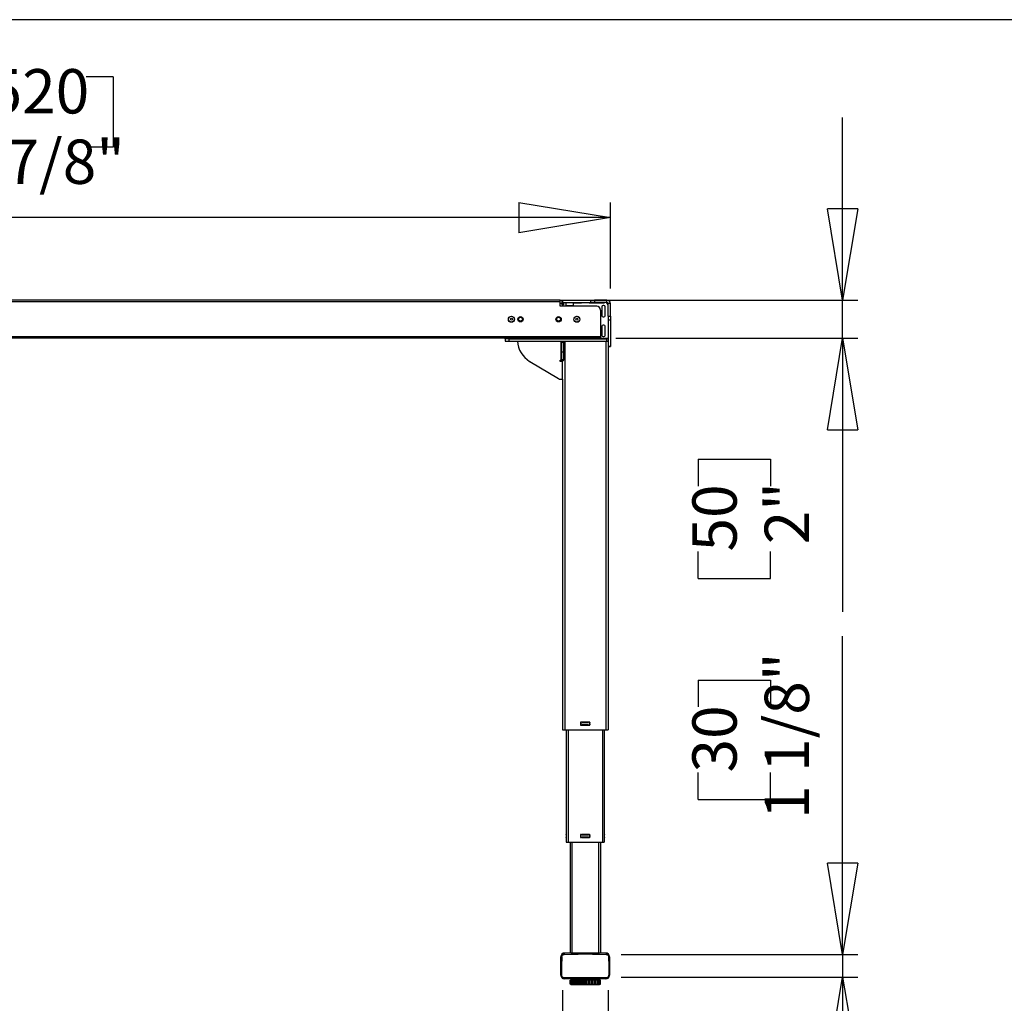
# Model space of a CAD drawing. Extents: x 4 to 230, y 2 to 161.
# Drawn here: x 55 to 106, y 111 to 161 of the extents above; entities that cross this region are included whole.
import ezdxf

# ---------------------------------------------------------------- set-up
doc = ezdxf.new("R2010")
doc.units = 0
doc.header["$MEASUREMENT"] = 0
doc.header["$PDSIZE"] = -1
doc.layers.get('0').update_dxf_attribs({"linetype": 'CONTINUOUS'})
doc.layers.get('DEFPOINTS').update_dxf_attribs({"linetype": 'CONTINUOUS'})
doc.styles.add('SLDTEXTSTYLE0', font='txt', dxfattribs={"width": 0.75})
doc.dimstyles.new('SLDDIMSTYLE0', dxfattribs={"dimtxt": 3.055556, "dimasz": 4.724409, "dimexe": 0.787402, "dimexo": 0.0625, "dimgap": 0.763889, "dimtad": 2, "dimzin": 12, "dimtxsty": 'STANDARD', "dimblk1": 'CLOSED', "dimblk2": 'CLOSED', "dimsah": 1, "dimcen": 0.09, "dimclrd": 7, "dimclre": 7, "dimclrt": 7, "dimazin": 3, "dimtfac": 1, "dimtdec": 4, "dimtofl": 0, "dimtmove": 0, "dimatfit": 3, "dimtolj": 1, "dimtzin": 12})
doc.dimstyles.new('SLDDIMSTYLE1', dxfattribs={"dimtxt": 3.055556, "dimasz": 4.724409, "dimexe": 0.787402, "dimexo": 0.0625, "dimgap": 0.763889, "dimtad": 2, "dimdec": 0, "dimzin": 12, "dimtxsty": 'STANDARD', "dimblk1": 'CLOSED', "dimblk2": 'CLOSED', "dimsah": 1, "dimcen": 0.09, "dimclrd": 7, "dimclre": 7, "dimclrt": 7, "dimazin": 3, "dimtfac": 1, "dimtofl": 0, "dimtmove": 0, "dimatfit": 3, "dimtolj": 1, "dimtzin": 12})

# ---------------------------------------------------------------- blocks, each defined once
blk = doc.blocks.new('_CLOSED')
at = {"color": 0, "linetype": 'BYBLOCK'}
for p, q in [((-1, 0.166667), (0, 0)), ((-1, 0.166667), (-1, -0.166667)), ((0, 0), (-1, -0.166667)), ((0, 0), (-1, 0))]:
    blk.add_line(p, q, dxfattribs=at)
blk = doc.blocks.new('*D')
at = {"color": 7}
for p, q in [((50.104, 158.47), (50.104, 154.829)), ((50.104, 158.47), (51.499, 158.47)), ((59.668, 158.47), (58.274, 158.47)), ((59.668, 158.47), (59.668, 154.829)), ((130.297, 158.624), (130.297, 154.984)), ((130.297, 158.624), (131.692, 158.624)), ((138.167, 158.624), (136.773, 158.624)), ((138.167, 158.624), (138.167, 154.984)), ((97.391, 146.919), (97.391, 156.368)), ((167.397, 146.919), (167.397, 156.368)), ((50.104, 154.829), (51.499, 154.829)), ((59.668, 154.829), (58.274, 154.829)), ((130.297, 154.984), (131.692, 154.984)), ((138.167, 154.984), (136.773, 154.984)), ((25.539, 147.529), (25.539, 151.976)), ((85.381, 147.529), (85.381, 151.976)), ((122.982, 147.706), (122.982, 152.13)), ((145.423, 147.706), (145.423, 152.13)), ((122.982, 151.343), (113.533, 151.343)), ((145.423, 151.343), (122.982, 151.343)), ((145.423, 151.343), (154.872, 151.343)), ((85.381, 151.188), (25.539, 151.188)), ((83.57, 146.919), (98.179, 146.919)), ((97.391, 144.95), (97.391, 146.919)), ((146.21, 146.919), (168.185, 146.919)), ((167.397, 146.919), (167.397, 144.517)), ((122.982, 145.308), (122.982, 104.838)), ((85.657, 144.95), (98.179, 144.95)), ((97.391, 144.95), (97.391, 130.817)), ((134.081, 144.517), (168.185, 144.517)), ((167.397, 144.517), (167.397, 127.836)), ((143.204, 139.265), (143.204, 135.624)), ((143.204, 139.265), (144.599, 139.265)), ((149.381, 139.265), (147.986, 139.265)), ((149.381, 139.265), (149.381, 135.624)), ((89.918, 138.709), (93.655, 138.709)), ((89.918, 138.709), (89.918, 137.314)), ((93.655, 138.709), (93.655, 137.314)), ((37.023, 137.86), (37.023, 134.219)), ((37.023, 137.86), (38.418, 137.86)), ((43.2, 137.86), (41.805, 137.86)), ((43.2, 137.86), (43.2, 134.219)), ((159.924, 136.278), (163.661, 136.278)), ((159.924, 136.278), (159.924, 134.883)), ((163.661, 136.278), (163.661, 134.883)), ((143.204, 135.624), (144.599, 135.624)), ((149.381, 135.624), (147.986, 135.624)), ((37.023, 134.219), (38.418, 134.219)), ((43.2, 134.219), (41.805, 134.219)), ((89.918, 132.532), (89.918, 133.927)), ((93.655, 132.532), (93.655, 133.927)), ((89.918, 132.532), (93.655, 132.532)), ((130.068, 131.984), (120.62, 131.984)), ((133.218, 131.984), (130.068, 131.984)), ((133.218, 131.984), (151.645, 131.984)), ((159.924, 130.101), (159.924, 131.496)), ((163.661, 130.101), (163.661, 131.496)), ((143.204, 131.004), (143.204, 127.363)), ((143.204, 131.004), (144.599, 131.004)), ((149.381, 131.004), (147.986, 131.004)), ((149.381, 131.004), (149.381, 127.363)), ((25.657, 130.579), (16.208, 130.579)), ((28.019, 130.579), (25.657, 130.579)), ((28.019, 130.579), (45.464, 130.579)), ((159.924, 130.101), (163.661, 130.101)), ((36.711, 129.715), (36.711, 126.075)), ((36.711, 129.715), (38.106, 129.715)), ((42.888, 129.715), (41.493, 129.715)), ((42.888, 129.715), (42.888, 126.075)), ((97.391, 113.1), (97.391, 129.552)), ((89.918, 127.287), (93.655, 127.287)), ((89.918, 127.287), (89.918, 125.893)), ((93.655, 127.287), (93.655, 125.893)), ((143.204, 127.363), (144.599, 127.363)), ((149.381, 127.363), (147.986, 127.363)), ((36.711, 126.075), (38.106, 126.075)), ((42.888, 126.075), (41.493, 126.075)), ((130.265, 123.722), (120.816, 123.722)), ((133.021, 123.722), (130.265, 123.722)), ((133.021, 123.722), (151.645, 123.722)), ((133.218, 123.927), (133.218, 101.168)), ((25.854, 122.434), (16.405, 122.434)), ((27.822, 122.434), (25.854, 122.434)), ((27.822, 122.434), (44.603, 122.434)), ((89.918, 121.111), (89.918, 122.505)), ((93.655, 121.111), (93.655, 122.505)), ((143.204, 121.815), (143.204, 118.174)), ((143.204, 121.815), (144.599, 121.815)), ((149.381, 121.815), (147.986, 121.815)), ((149.381, 121.815), (149.381, 118.174)), ((36.711, 121.51), (36.711, 117.869)), ((36.711, 121.51), (38.106, 121.51)), ((42.888, 121.51), (41.493, 121.51)), ((42.888, 121.51), (42.888, 117.869)), ((89.918, 121.111), (93.655, 121.111)), ((143.204, 118.174), (144.599, 118.174)), ((149.381, 118.174), (147.986, 118.174)), ((36.711, 117.869), (38.106, 117.869)), ((42.888, 117.869), (41.493, 117.869)), ((26.051, 114.229), (16.602, 114.229)), ((27.625, 114.229), (26.051, 114.229)), ((27.625, 114.229), (45.152, 114.229)), ((130.462, 114.534), (121.013, 114.534)), ((132.824, 114.534), (130.462, 114.534)), ((132.824, 114.534), (151.645, 114.534)), ((85.932, 113.1), (98.179, 113.1)), ((97.391, 113.1), (97.391, 111.919)), ((108.115, 112.907), (108.115, 109.266)), ((108.115, 112.907), (109.509, 112.907)), ((114.291, 112.907), (112.897, 112.907)), ((114.291, 112.907), (114.291, 109.266)), ((85.932, 111.919), (98.179, 111.919)), ((97.391, 111.919), (97.391, 102.47)), ((82.901, 111.25), (82.901, 100.746)), ((85.263, 111.25), (85.263, 100.746)), ((121.998, 111.129), (121.998, 104.838)), ((121.998, 111.129), (121.998, 89.244)), ((149.556, 111.129), (149.556, 89.244)), ((149.556, 111.129), (149.556, 101.168)), ((108.115, 109.266), (109.509, 109.266)), ((114.291, 109.266), (112.897, 109.266)), ((156.215, 109.237), (156.215, 105.596)), ((156.215, 109.237), (157.609, 109.237)), ((164.085, 109.237), (162.69, 109.237)), ((164.085, 109.237), (164.085, 105.596)), ((69.709, 108.815), (69.709, 105.174)), ((69.709, 108.815), (71.103, 108.815)), ((75.885, 108.815), (74.49, 108.815)), ((75.885, 108.815), (75.885, 105.174)), ((121.998, 105.626), (106.4, 105.626)), ((122.982, 105.626), (121.998, 105.626)), ((122.982, 105.626), (132.431, 105.626)), ((156.215, 105.596), (157.609, 105.596)), ((164.085, 105.596), (162.69, 105.596)), ((69.709, 105.174), (71.103, 105.174)), ((75.885, 105.174), (74.49, 105.174)), ((133.218, 101.955), (149.556, 101.955)), ((149.556, 101.955), (166.349, 101.955)), ((82.901, 101.533), (67.444, 101.533)), ((85.263, 101.533), (82.901, 101.533)), ((85.263, 101.533), (94.712, 101.533)), ((131.698, 97.313), (131.698, 93.672)), ((131.698, 97.313), (133.093, 97.313)), ((139.569, 97.313), (138.174, 97.313)), ((139.569, 97.313), (139.569, 93.672)), ((100.707, 84.285), (100.707, 93.734)), ((131.698, 93.672), (133.093, 93.672)), ((139.569, 93.672), (138.174, 93.672)), ((121.998, 90.031), (112.55, 90.031)), ((149.556, 90.031), (121.998, 90.031)), ((149.556, 90.031), (159.004, 90.031)), ((83.57, 84.285), (101.495, 84.285)), ((100.707, 83.301), (100.707, 84.285)), ((83.57, 83.301), (101.495, 83.301)), ((100.707, 83.301), (100.707, 67.947)), ((93.234, 75.838), (96.971, 75.838)), ((93.234, 75.838), (93.234, 74.444)), ((96.971, 75.838), (96.971, 74.444)), ((93.234, 69.662), (93.234, 71.056)), ((96.971, 69.662), (96.971, 71.056)), ((93.234, 69.662), (96.971, 69.662)), ((21.973, 59.929), (17.589, 59.929)), ((18.376, 11.346), (18.376, 59.929)), ((61.384, 35.721), (61.384, 45.17)), ((10.903, 41.159), (14.64, 41.159)), ((10.903, 41.159), (10.903, 39.765)), ((14.64, 41.159), (14.64, 39.765)), ((64.734, 35.721), (60.596, 35.721)), ((61.384, 11.548), (61.384, 35.721)), ((10.903, 31.595), (10.903, 32.99)), ((14.64, 31.595), (14.64, 32.99)), ((10.903, 31.595), (14.64, 31.595)), ((53.91, 28.494), (57.647, 28.494)), ((53.91, 28.494), (53.91, 27.1)), ((57.647, 28.494), (57.647, 27.1)), ((53.91, 20.624), (53.91, 22.019)), ((57.647, 20.624), (57.647, 22.019)), ((53.91, 20.624), (57.647, 20.624)), ((21.39, 11.346), (17.589, 11.346)), ((64.151, 11.548), (60.596, 11.548)), ((61.384, 11.548), (61.384, 2.099))]:
    blk.add_line(p, q, dxfattribs=at)
at = {"layer": 'DEFPOINTS', "color": 7}
for p in [(25.539, 146.742), (82.783, 146.919), (85.381, 146.742), (122.982, 146.919), (145.423, 146.919), (145.423, 146.919), (122.982, 146.096), (84.869, 144.95), (133.294, 144.517), (25.657, 124.714), (28.019, 124.714), (130.068, 124.714), (133.218, 124.714), (133.218, 124.714), (25.854, 118.907), (27.822, 118.907), (130.265, 118.907), (133.021, 118.907), (85.145, 113.1), (82.901, 112.037), (85.263, 112.037), (26.051, 111.939), (27.625, 111.939), (85.145, 111.919), (121.998, 111.917), (121.998, 111.917), (130.462, 111.939), (132.824, 111.939), (149.556, 111.917), (149.556, 111.917), (82.783, 84.285), (82.783, 83.301), (22.76, 59.929), (65.521, 35.721), (22.177, 11.346), (64.939, 11.548)]:
    blk.add_point(p, dxfattribs=at)
at = {"xscale": 4.724409448818898, "yscale": 4.724409448818898}
for p, rotation in [((25.539, 151.188), 180.0000000000004), ((85.381, 151.188), 360.0000000000004), ((122.982, 151.343), 360.0000000000004), ((145.423, 151.343), 180.0000000000004), ((97.391, 146.919), 270.0000000000004), ((167.397, 146.919), 270.0000000000004), ((97.391, 144.95), 90.00000000000041), ((167.397, 144.517), 90.00000000000038), ((130.068, 131.984), 360.0000000000004), ((133.218, 131.984), 180.0000000000004), ((25.657, 130.579), 360.0000000000004), ((28.019, 130.579), 180.0000000000004), ((130.265, 123.722), 360.0000000000004), ((133.021, 123.722), 180.0000000000004), ((27.822, 122.434), 180.0000000000004), ((97.391, 113.1), 270.0000000000004), ((130.462, 114.534), 360.0000000000004), ((132.824, 114.534), 180.0000000000004), ((27.625, 114.229), 180.0000000000004), ((97.391, 111.919), 90.0000000000004), ((121.998, 105.626), 360.0000000000004), ((122.982, 105.626), 180.0000000000004), ((82.901, 101.533), 360.0000000000004), ((85.263, 101.533), 180.0000000000004), ((133.218, 101.955), 180.0000000000004), ((149.556, 101.955), 360.0000000000004), ((121.998, 90.031), 1.35517147542365e-08), ((149.556, 90.031), 180.0000000135517), ((100.707, 84.285), 270.0000000000006), ((100.707, 83.301), 90.0000000000006), ((18.376, 59.929), 90.0000000000004), ((61.384, 35.721), 270.0000000000004), ((18.376, 11.346), 270.0000000000004), ((61.384, 11.548), 90.0000000000004)]:
    blk.add_blockref('_CLOSED', p, dxfattribs=dict(at, rotation=rotation))
for p in [(25.854, 122.434), (26.051, 114.229)]:
    blk.add_blockref('_CLOSED', p, dxfattribs=at)
at = {"color": 7, "char_height": 2.2917, "attachment_point": 7, "style": 'SLDTEXTSTYLE0'}
for s, insert in [('1520', (51.499, 155.855)), ('570', (131.692, 156.01)), ('59 7/8"', (49.937, 152.215)), ('22 1/2"', (129.283, 152.369)), ('80', (144.599, 136.651)), ('60', (38.418, 135.246)), ('3 1/8"', (142.19, 133.01)), ('2 3/8"', (36.008, 131.605)), ('70', (144.599, 128.389)), ('50', (38.106, 127.101)), ('2 3/4"', (142.19, 124.749)), ('2"', (38.481, 123.46)), ('60', (144.599, 119.201)), ('40', (38.106, 118.896)), ('2 3/8"', (142.19, 115.56)), ('1 5/8"', (35.696, 115.255)), ('25', (109.509, 110.293)), ('1"', (109.884, 106.652)), ('415', (157.609, 106.622)), ('60', (71.103, 106.2)), ('16 3/8"', (155.2, 102.982)), ('2 3/8"', (68.694, 102.56))]:
    blk.add_mtext(s, dxfattribs=dict(at, insert=insert))
for s, insert, rotation in [('50', (92.628, 133.927), 90), ('2"', (96.365, 134.302), 90), ('2 3/8"', (166.371, 129.086), 90), ('61', (162.634, 131.496), 90), ('1 1/8"', (96.365, 120.096), 90), ('30', (92.628, 122.505), 90), ('700', (133.093, 94.698), 0), ('27 1/2"', (130.684, 91.058), 0), ('25', (95.944, 71.056), 90), ('1"', (99.681, 71.431), 90), ('48 5/8"', (17.35, 31.428), 90), ('1234', (13.613, 32.99), 90), ('24 1/8"', (60.358, 19.61), 90), ('614', (56.621, 22.019), 90)]:
    blk.add_mtext(s, dxfattribs=dict(at, insert=insert, rotation=rotation))

msp = doc.modelspace()

# ---------------------------------------------------------------- linework, layer by layer
at = {"color": 7, "linetype": 'CONTINUOUS'}
for p, q in [((229.921, 161.417), (3.937, 161.417)), ((82.783, 146.919), (28.137, 146.919)), ((82.783, 146.84), (28.137, 146.84)), ((82.783, 146.919), (82.881, 146.919)), ((82.783, 146.84), (82.783, 146.919)), ((82.783, 146.604), (82.783, 146.84)), ((82.783, 146.761), (82.881, 146.761)), ((82.881, 146.761), (82.881, 146.919)), ((82.881, 146.683), (82.881, 146.761)), ((82.96, 146.683), (82.881, 146.683)), ((82.901, 146.801), (82.901, 146.919)), ((82.901, 146.919), (82.904, 146.919)), ((82.901, 146.801), (82.901, 146.683)), ((82.904, 146.801), (82.901, 146.801)), ((82.904, 146.919), (82.904, 146.801)), ((82.904, 146.919), (84.374, 146.919)), ((82.904, 146.801), (84.374, 146.801)), ((82.96, 146.801), (82.96, 146.683)), ((83.078, 146.801), (83.078, 146.761)), ((83.078, 146.761), (83.078, 146.643)), ((83.078, 146.643), (83.472, 146.643)), ((83.472, 146.643), (83.472, 146.761)), ((83.885, 146.761), (83.472, 146.761)), ((83.885, 146.801), (83.885, 146.761)), ((84.279, 146.801), (84.279, 146.761)), ((85.066, 146.761), (84.279, 146.761)), ((84.374, 146.801), (84.374, 146.919)), ((84.374, 146.919), (84.569, 146.919)), ((84.569, 146.801), (84.374, 146.801)), ((84.569, 146.919), (84.569, 146.801)), ((85.204, 146.919), (84.569, 146.919)), ((85.204, 146.801), (84.569, 146.801)), ((85.047, 146.643), (85.007, 146.643)), ((85.066, 146.801), (85.066, 146.761)), ((85.184, 146.801), (85.184, 146.761)), ((85.204, 146.801), (85.204, 146.919)), ((85.381, 146.742), (85.263, 146.742)), ((85.263, 146.096), (85.263, 146.742)), ((85.381, 146.096), (85.381, 146.742)), ((84.673, 146.604), (82.783, 146.604)), ((84.869, 146.407), (84.869, 145.029)), ((84.948, 146.584), (84.948, 146.112)), ((85.106, 146.112), (85.106, 146.584)), ((85.007, 146.053), (85.047, 146.053)), ((85.047, 145.631), (85.007, 145.631)), ((85.263, 146.096), (85.381, 146.096)), ((85.263, 146.096), (85.263, 145.9)), ((85.263, 145.9), (85.381, 145.9)), ((85.263, 145.9), (85.263, 144.52)), ((85.381, 146.096), (85.381, 145.9)), ((85.381, 145.9), (85.381, 144.52)), ((84.948, 145.572), (84.948, 145.1)), ((85.106, 145.1), (85.106, 145.572)), ((84.869, 145.029), (26.051, 145.029)), ((84.869, 144.95), (26.051, 144.95)), ((79.948, 144.923), (79.948, 144.95)), ((79.948, 144.923), (79.948, 144.805)), ((80.145, 144.923), (79.948, 144.923)), ((79.948, 144.805), (80.145, 144.805)), ((80.145, 144.805), (80.145, 144.923)), ((80.145, 144.923), (85.184, 144.923)), ((80.145, 144.805), (85.184, 144.805)), ((82.822, 144.805), (82.822, 143.82)), ((82.862, 144.805), (82.862, 144.734)), ((82.98, 144.734), (82.862, 144.734)), ((82.862, 144.734), (82.862, 144.251)), ((82.98, 144.805), (82.98, 144.734)), ((82.98, 144.251), (82.98, 144.734)), ((83.019, 144.805), (83.019, 124.714)), ((84.869, 145.029), (84.869, 144.95)), ((84.869, 144.962), (85.263, 144.962)), ((85.007, 145.041), (85.047, 145.041)), ((85.145, 144.805), (85.145, 124.714)), ((85.184, 144.923), (85.184, 144.805)), ((85.263, 144.923), (85.184, 144.923)), ((85.184, 144.805), (85.263, 144.805)), ((82.862, 144.251), (82.98, 144.251)), ((82.862, 144.251), (82.862, 143.835)), ((82.98, 143.835), (82.98, 144.251)), ((85.263, 144.52), (85.381, 144.52)), ((85.263, 144.517), (85.263, 144.52)), ((85.263, 144.517), (85.263, 124.714)), ((85.381, 144.517), (85.263, 144.517)), ((85.381, 144.52), (85.381, 144.517)), ((81.209, 143.757), (82.697, 142.864)), ((82.783, 143.82), (82.822, 143.82)), ((82.783, 143.742), (82.783, 143.82)), ((82.901, 143.742), (82.783, 143.742)), ((82.822, 143.82), (82.862, 143.82)), ((82.98, 143.835), (82.862, 143.835)), ((82.862, 143.835), (82.862, 143.82)), ((82.862, 143.82), (82.98, 143.82)), ((82.901, 143.82), (82.901, 143.742)), ((82.901, 142.836), (82.901, 143.742)), ((82.98, 143.82), (82.98, 143.835)), ((82.798, 142.836), (82.901, 142.836)), ((82.901, 142.836), (82.901, 124.714)), ((84.324, 125.108), (83.84, 125.108)), ((83.84, 125.108), (83.84, 124.95)), ((83.84, 124.95), (84.324, 124.95)), ((83.846, 125.108), (83.846, 125.096)), ((83.846, 125.061), (83.846, 125.096)), ((83.846, 125.061), (83.846, 124.998)), ((83.846, 124.962), (83.846, 124.998)), ((83.846, 124.962), (83.846, 124.95)), ((83.858, 125.009), (83.858, 125.049)), ((83.905, 125.096), (84.259, 125.096)), ((84.259, 124.962), (83.905, 124.962)), ((83.964, 125.108), (83.964, 125.096)), ((83.964, 124.95), (83.964, 124.962)), ((84.2, 125.096), (84.2, 125.108)), ((84.2, 124.962), (84.2, 124.95)), ((84.306, 125.049), (84.306, 125.009)), ((84.318, 125.096), (84.318, 125.061)), ((84.318, 124.998), (84.318, 124.962)), ((84.324, 124.95), (84.324, 125.108)), ((82.901, 124.714), (83.019, 124.714)), ((83.019, 124.714), (85.145, 124.714)), ((83.098, 124.714), (83.098, 118.907)), ((83.196, 124.714), (83.196, 118.907)), ((84.968, 124.714), (84.968, 118.907)), ((85.066, 124.714), (85.066, 118.907)), ((85.145, 124.714), (85.263, 124.714)), ((83.094, 119.301), (83.098, 119.301)), ((83.094, 119.289), (83.094, 119.301)), ((83.094, 119.289), (83.094, 119.254)), ((83.098, 119.289), (83.094, 119.289)), ((83.094, 119.242), (83.094, 119.254)), ((83.094, 119.254), (83.098, 119.254)), ((83.098, 119.242), (83.094, 119.242)), ((83.094, 119.242), (83.094, 119.202)), ((83.094, 119.191), (83.094, 119.202)), ((83.098, 119.202), (83.094, 119.202)), ((83.094, 119.191), (83.094, 119.155)), ((83.098, 119.191), (83.094, 119.191)), ((83.094, 119.143), (83.094, 119.155)), ((83.094, 119.155), (83.098, 119.155)), ((83.098, 119.143), (83.094, 119.143)), ((83.84, 119.301), (83.84, 119.143)), ((83.858, 119.301), (83.84, 119.301)), ((83.84, 119.143), (83.858, 119.143)), ((83.846, 119.254), (83.846, 119.289)), ((83.846, 119.155), (83.846, 119.191)), ((83.858, 119.301), (83.893, 119.301)), ((83.858, 119.202), (83.858, 119.242)), ((83.893, 119.143), (83.858, 119.143)), ((84.271, 119.301), (83.893, 119.301)), ((83.893, 119.143), (84.271, 119.143)), ((83.905, 119.289), (84.259, 119.289)), ((84.259, 119.155), (83.905, 119.155)), ((83.964, 119.289), (83.964, 119.301)), ((83.964, 119.155), (83.964, 119.143)), ((84.2, 119.301), (84.2, 119.289)), ((84.2, 119.143), (84.2, 119.155)), ((84.271, 119.301), (84.306, 119.301)), ((84.306, 119.143), (84.271, 119.143)), ((84.324, 119.301), (84.306, 119.301)), ((84.306, 119.242), (84.306, 119.202)), ((84.306, 119.143), (84.324, 119.143)), ((84.318, 119.289), (84.318, 119.301)), ((84.318, 119.289), (84.318, 119.254)), ((84.318, 119.191), (84.318, 119.254)), ((84.318, 119.191), (84.318, 119.155)), ((84.318, 119.143), (84.318, 119.155)), ((84.324, 119.143), (84.324, 119.301)), ((85.066, 119.301), (85.07, 119.301)), ((85.07, 119.289), (85.066, 119.289)), ((85.066, 119.254), (85.07, 119.254)), ((85.066, 119.242), (85.07, 119.242)), ((85.066, 119.202), (85.07, 119.202)), ((85.07, 119.191), (85.066, 119.191)), ((85.066, 119.155), (85.07, 119.155)), ((85.07, 119.143), (85.066, 119.143)), ((85.07, 119.301), (85.07, 119.289)), ((85.07, 119.254), (85.07, 119.289)), ((85.07, 119.254), (85.07, 119.242)), ((85.07, 119.202), (85.07, 119.242)), ((85.07, 119.202), (85.07, 119.191)), ((85.07, 119.155), (85.07, 119.191)), ((85.07, 119.155), (85.07, 119.143)), ((83.098, 118.907), (83.196, 118.907)), ((83.196, 118.907), (84.968, 118.907)), ((83.295, 118.907), (83.295, 113.175)), ((83.393, 118.907), (83.393, 113.175)), ((84.771, 118.907), (84.771, 113.175)), ((84.869, 118.907), (84.869, 113.175)), ((84.968, 118.907), (85.066, 118.907)), ((82.841, 113.041), (82.833, 113.044)), ((85.145, 113.175), (83.019, 113.175)), ((85.235, 113.153), (85.234, 113.153)), ((85.268, 113.127), (85.268, 113.128)), ((85.331, 113.044), (85.323, 113.041)), ((82.822, 112.033), (82.822, 112.978)), ((85.342, 112.978), (85.342, 112.033)), ((82.83, 112.326), (82.822, 112.326)), ((85.342, 112.326), (85.334, 112.326)), ((82.917, 111.865), (82.919, 111.867)), ((85.145, 111.836), (83.019, 111.836)), ((83.296, 111.769), (83.296, 111.557)), ((83.296, 111.769), (83.302, 111.769)), ((83.302, 111.557), (83.296, 111.557)), ((83.302, 111.769), (83.302, 111.557)), ((83.304, 111.769), (83.302, 111.769)), ((83.302, 111.557), (83.304, 111.557)), ((83.304, 111.557), (83.304, 111.769)), ((83.304, 111.769), (83.307, 111.769)), ((83.307, 111.557), (83.304, 111.557)), ((83.307, 111.557), (83.307, 111.769)), ((83.307, 111.769), (83.318, 111.769)), ((83.318, 111.557), (83.307, 111.557)), ((83.318, 111.769), (83.318, 111.557)), ((83.352, 111.769), (83.318, 111.769)), ((83.318, 111.557), (83.352, 111.557)), ((83.342, 111.801), (83.342, 111.769)), ((83.342, 111.801), (84.822, 111.801)), ((83.342, 111.557), (83.342, 111.525)), ((84.555, 111.525), (83.342, 111.525)), ((83.352, 111.557), (83.352, 111.769)), ((83.352, 111.769), (83.359, 111.769)), ((83.359, 111.557), (83.352, 111.557)), ((83.359, 111.557), (83.359, 111.769)), ((83.359, 111.769), (83.375, 111.769)), ((83.375, 111.557), (83.359, 111.557)), ((83.375, 111.769), (83.375, 111.557)), ((83.439, 111.769), (83.375, 111.769)), ((83.375, 111.557), (83.439, 111.557)), ((83.439, 111.557), (83.439, 111.769)), ((83.439, 111.769), (83.45, 111.769)), ((83.45, 111.557), (83.439, 111.557)), ((83.45, 111.557), (83.45, 111.769)), ((83.45, 111.769), (83.47, 111.769)), ((83.47, 111.557), (83.45, 111.557)), ((83.47, 111.769), (83.47, 111.557)), ((83.542, 111.769), (83.47, 111.769)), ((83.47, 111.557), (83.542, 111.557)), ((83.542, 111.557), (83.542, 111.769)), ((83.561, 111.769), (83.542, 111.769)), ((83.542, 111.557), (83.561, 111.557)), ((83.561, 111.557), (83.561, 111.769)), ((83.561, 111.769), (83.576, 111.769)), ((83.576, 111.557), (83.561, 111.557)), ((83.576, 111.557), (83.576, 111.769)), ((83.576, 111.769), (83.598, 111.769)), ((83.598, 111.557), (83.576, 111.557)), ((83.598, 111.769), (83.598, 111.557)), ((83.673, 111.769), (83.598, 111.769)), ((83.598, 111.557), (83.673, 111.557)), ((83.673, 111.557), (83.673, 111.769)), ((83.712, 111.769), (83.673, 111.769)), ((83.673, 111.557), (83.712, 111.557)), ((83.712, 111.844), (83.712, 111.836)), ((83.712, 111.557), (83.712, 111.769)), ((83.712, 111.769), (83.728, 111.769)), ((83.728, 111.557), (83.712, 111.557)), ((83.728, 111.557), (83.728, 111.769)), ((83.728, 111.769), (83.753, 111.769)), ((83.753, 111.557), (83.728, 111.557)), ((83.753, 111.769), (83.753, 111.557)), ((83.826, 111.769), (83.753, 111.769)), ((83.753, 111.557), (83.826, 111.557)), ((83.826, 111.557), (83.826, 111.769)), ((83.882, 111.769), (83.826, 111.769)), ((83.826, 111.557), (83.882, 111.557)), ((83.882, 111.557), (83.882, 111.769)), ((83.882, 111.769), (83.9, 111.769)), ((83.9, 111.557), (83.882, 111.557)), ((83.9, 111.557), (83.9, 111.769)), ((83.9, 111.769), (83.925, 111.769)), ((83.925, 111.557), (83.9, 111.557)), ((83.925, 111.769), (83.925, 111.557)), ((83.993, 111.769), (83.925, 111.769)), ((83.925, 111.557), (83.993, 111.557)), ((83.964, 111.836), (83.964, 111.801)), ((83.993, 111.557), (83.993, 111.769)), ((84.063, 111.769), (83.993, 111.769)), ((83.993, 111.557), (84.063, 111.557)), ((84.063, 111.557), (84.063, 111.769)), ((84.063, 111.769), (84.082, 111.769)), ((84.082, 111.557), (84.063, 111.557)), ((84.082, 111.557), (84.082, 111.769)), ((84.082, 111.769), (84.105, 111.769)), ((84.105, 111.557), (84.082, 111.557)), ((84.105, 111.769), (84.105, 111.557)), ((84.165, 111.769), (84.105, 111.769)), ((84.105, 111.557), (84.165, 111.557)), ((84.165, 111.557), (84.165, 111.769)), ((84.245, 111.769), (84.165, 111.769)), ((84.165, 111.557), (84.245, 111.557)), ((84.2, 111.801), (84.2, 111.836)), ((84.245, 111.557), (84.245, 111.769)), ((84.245, 111.769), (84.263, 111.769)), ((84.263, 111.557), (84.245, 111.557)), ((84.263, 111.557), (84.263, 111.769)), ((84.263, 111.769), (84.284, 111.769)), ((84.284, 111.557), (84.263, 111.557)), ((84.284, 111.769), (84.284, 111.557)), ((84.332, 111.769), (84.284, 111.769)), ((84.284, 111.557), (84.332, 111.557)), ((84.332, 111.557), (84.332, 111.769)), ((84.418, 111.769), (84.332, 111.769)), ((84.332, 111.557), (84.418, 111.557)), ((84.418, 111.557), (84.418, 111.769)), ((84.418, 111.769), (84.435, 111.769)), ((84.435, 111.557), (84.418, 111.557)), ((84.435, 111.557), (84.435, 111.769)), ((84.435, 111.769), (84.452, 111.769)), ((84.452, 111.557), (84.435, 111.557)), ((84.452, 111.836), (84.452, 111.844)), ((84.452, 111.769), (84.452, 111.557)), ((84.486, 111.769), (84.452, 111.769)), ((84.452, 111.557), (84.486, 111.557)), ((84.486, 111.557), (84.486, 111.769)), ((84.573, 111.769), (84.486, 111.769)), ((84.486, 111.557), (84.573, 111.557)), ((84.822, 111.525), (84.555, 111.525)), ((84.573, 111.557), (84.573, 111.769)), ((84.573, 111.769), (84.588, 111.769)), ((84.588, 111.557), (84.573, 111.557)), ((84.588, 111.557), (84.588, 111.769)), ((84.588, 111.769), (84.601, 111.769)), ((84.601, 111.557), (84.588, 111.557)), ((84.601, 111.769), (84.601, 111.557)), ((84.618, 111.769), (84.601, 111.769)), ((84.601, 111.557), (84.618, 111.557)), ((84.618, 111.557), (84.618, 111.769)), ((84.702, 111.769), (84.618, 111.769)), ((84.618, 111.557), (84.702, 111.557)), ((84.702, 111.557), (84.702, 111.769)), ((84.702, 111.769), (84.713, 111.769)), ((84.713, 111.557), (84.702, 111.557)), ((84.713, 111.557), (84.713, 111.769)), ((84.713, 111.769), (84.721, 111.769)), ((84.721, 111.557), (84.713, 111.557)), ((84.721, 111.769), (84.721, 111.557)), ((84.721, 111.557), (84.721, 111.769)), ((84.721, 111.769), (84.721, 111.769)), ((84.797, 111.769), (84.721, 111.769)), ((84.721, 111.557), (84.721, 111.557)), ((84.721, 111.557), (84.797, 111.557)), ((84.797, 111.557), (84.797, 111.769)), ((84.797, 111.769), (84.805, 111.769)), ((84.805, 111.557), (84.797, 111.557)), ((84.805, 111.557), (84.805, 111.769)), ((84.805, 111.769), (84.808, 111.769)), ((84.808, 111.557), (84.805, 111.557)), ((84.808, 111.557), (84.808, 111.769)), ((84.854, 111.769), (84.808, 111.769)), ((84.808, 111.557), (84.854, 111.557)), ((84.822, 111.769), (84.822, 111.801)), ((84.822, 111.525), (84.822, 111.557)), ((84.854, 111.557), (84.854, 111.769)), ((84.854, 111.769), (84.857, 111.769)), ((84.857, 111.557), (84.854, 111.557)), ((84.857, 111.557), (84.857, 111.769)), ((84.857, 111.769), (84.858, 111.769)), ((84.858, 111.557), (84.857, 111.557)), ((84.858, 111.557), (84.858, 111.769)), ((84.869, 111.769), (84.858, 111.769)), ((84.858, 111.557), (84.869, 111.557)), ((84.869, 111.557), (84.869, 111.769)), ((84.869, 111.769), (84.869, 111.769)), ((84.869, 111.557), (84.869, 111.769)), ((84.869, 111.557), (84.869, 111.557)), ((85.245, 111.867), (85.247, 111.865))]:
    msp.add_line(p, q, dxfattribs=at)
at = {"color": 7, "linetype": 'CONTINUOUS', "flags": 128}
for points in [[(83.019, 113.175), (82.944, 113.16), (82.88, 113.118), (82.837, 113.054), (82.826, 113.016), (82.822, 112.978)], [(82.872, 112.983), (82.875, 113.007), (82.883, 113.03), (82.911, 113.07), (82.951, 113.096), (82.997, 113.107)], [(82.896, 113.127), (82.912, 113.137), (82.922, 113.142), (82.932, 113.147)], [(82.904, 113.12), (82.9, 113.121), (82.898, 113.123), (82.896, 113.124), (82.896, 113.124)], [(82.932, 113.154), (82.914, 113.144), (82.899, 113.134)], [(82.932, 113.147), (82.932, 113.149), (82.932, 113.15), (82.931, 113.151), (82.931, 113.152), (82.931, 113.153), (82.931, 113.154), (82.932, 113.154), (82.932, 113.154)], [(82.997, 113.107), (82.997, 113.12), (82.999, 113.133), (83.001, 113.145), (83.004, 113.155), (83.007, 113.164), (83.011, 113.17), (83.015, 113.174), (83.019, 113.175)], [(82.997, 113.107), (83.354, 113.117), (83.717, 113.124), (84.085, 113.126), (84.45, 113.124), (84.811, 113.117), (85.168, 113.107)], [(85.145, 113.175), (85.153, 113.17), (85.16, 113.155), (85.165, 113.133), (85.168, 113.107)], [(85.342, 112.978), (85.338, 113.016), (85.327, 113.054), (85.284, 113.118), (85.22, 113.16), (85.145, 113.175)], [(85.148, 113.167), (85.191, 113.162), (85.232, 113.147)], [(85.168, 113.107), (85.213, 113.096), (85.253, 113.07), (85.281, 113.03), (85.289, 113.007), (85.292, 112.983)], [(85.265, 113.134), (85.251, 113.144), (85.232, 113.154)], [(85.232, 113.147), (85.233, 113.15), (85.233, 113.152), (85.233, 113.153)], [(85.232, 113.147), (85.252, 113.137), (85.268, 113.127)], [(82.822, 112.978), (82.826, 112.98), (82.836, 112.981), (82.852, 112.983), (82.872, 112.983)], [(82.872, 112.983), (82.861, 112.508), (82.854, 112.032)], [(85.292, 112.983), (85.303, 112.508), (85.31, 112.032)], [(85.292, 112.983), (85.303, 112.983), (85.312, 112.983), (85.321, 112.982), (85.328, 112.981), (85.334, 112.981), (85.338, 112.98), (85.341, 112.979), (85.342, 112.978)], [(82.83, 112.039), (82.829, 112.039), (82.827, 112.038), (82.826, 112.038), (82.825, 112.037), (82.824, 112.036), (82.823, 112.035), (82.822, 112.034), (82.822, 112.033)], [(82.822, 112.033), (82.826, 111.993), (82.838, 111.955), (82.858, 111.92), (82.883, 111.891), (82.946, 111.85), (83.019, 111.836)], [(82.822, 112.033), (82.823, 112.033), (82.824, 112.033), (82.827, 112.033), (82.831, 112.032), (82.835, 112.032), (82.841, 112.032), (82.847, 112.032), (82.854, 112.032)], [(82.854, 112.032), (82.856, 112.006), (82.865, 111.982), (82.877, 111.962), (82.893, 111.944), (82.932, 111.922), (82.975, 111.915)], [(85.145, 111.836), (85.218, 111.85), (85.281, 111.891), (85.306, 111.92), (85.326, 111.955), (85.338, 111.993), (85.342, 112.033)], [(85.189, 111.915), (85.232, 111.922), (85.271, 111.944), (85.287, 111.961), (85.3, 111.982), (85.308, 112.006), (85.31, 112.032)], [(85.31, 112.032), (85.317, 112.032), (85.324, 112.032), (85.329, 112.032), (85.334, 112.032), (85.337, 112.033), (85.34, 112.033), (85.341, 112.033), (85.342, 112.033)], [(85.334, 112.039), (85.337, 112.038), (85.338, 112.038), (85.34, 112.037), (85.341, 112.036), (85.341, 112.035), (85.342, 112.033)], [(82.844, 111.969), (82.842, 111.969), (82.841, 111.968), (82.839, 111.967), (82.838, 111.965), (82.837, 111.964), (82.836, 111.962), (82.836, 111.96), (82.837, 111.959)], [(82.887, 111.887), (82.893, 111.882), (82.901, 111.876), (82.917, 111.865)], [(82.921, 111.871), (82.968, 111.851), (83.019, 111.844)], [(82.975, 111.915), (83.23, 111.916), (83.501, 111.917), (83.788, 111.917), (84.079, 111.917), (84.372, 111.917), (84.659, 111.917), (84.932, 111.916), (85.189, 111.915)], [(83.019, 111.836), (83.011, 111.838), (83.002, 111.842), (82.995, 111.849), (82.988, 111.859), (82.983, 111.871), (82.979, 111.885), (82.976, 111.899), (82.975, 111.915)], [(83.72, 111.836), (83.723, 111.837), (83.725, 111.838), (83.727, 111.841), (83.728, 111.844)], [(84.436, 111.844), (84.437, 111.841), (84.439, 111.838), (84.441, 111.837), (84.444, 111.836)], [(85.189, 111.915), (85.188, 111.899), (85.185, 111.885), (85.181, 111.871), (85.176, 111.859), (85.169, 111.849), (85.162, 111.842), (85.154, 111.838), (85.145, 111.836)], [(85.247, 111.865), (85.264, 111.876), (85.271, 111.882), (85.277, 111.887)], [(85.32, 111.969), (85.322, 111.969), (85.324, 111.968), (85.325, 111.967), (85.326, 111.965), (85.327, 111.964), (85.328, 111.962), (85.328, 111.96), (85.327, 111.959)]]:
    msp.add_lwpolyline(points, dxfattribs=at)
at = {"color": 7, "linetype": 'CONTINUOUS'}
for centre, radius in [((80.263, 145.935), 0.157), ((80.263, 145.935), 0.15), ((80.263, 145.935), 0.0512), ((80.736, 145.935), 0.138), ((80.736, 145.935), 0.0984), ((82.704, 145.935), 0.138), ((82.704, 145.935), 0.0984), ((83.649, 145.935), 0.157), ((83.649, 145.935), 0.15), ((83.649, 145.935), 0.0512)]:
    msp.add_circle(centre, radius, dxfattribs=at)
for centre, radius, start, end in [((85.007, 146.584), 0.0591, 90, 180), ((85.047, 146.584), 0.0591, 0, 90), ((85.184, 146.683), 0.0787, 0, 90), ((85.204, 146.742), 0.177, 0, 90), ((85.204, 146.742), 0.0591, 0, 90), ((84.673, 146.407), 0.197, 0, 90), ((85.007, 146.112), 0.0591, 180, 270), ((85.047, 146.112), 0.0591, 270, 0), ((85.007, 145.572), 0.0591, 90, 180), ((85.047, 145.572), 0.0591, 0, 90), ((85.007, 145.1), 0.0591, 180, 270), ((85.047, 145.1), 0.0591, 270, 0), ((81.877, 144.871), 1.299, 182.9256, 239.0362), ((82.798, 143.033), 0.197, 239.0362, 270), ((83.858, 125.096), 0.0118, 90, 180), ((83.858, 125.061), 0.0118, 180, 270), ((83.858, 124.998), 0.0118, 90, 180), ((83.858, 124.962), 0.0118, 180, 270), ((83.893, 125.096), 0.0118, 0, 90), ((83.893, 124.962), 0.0118, 270, 0), ((84.271, 125.096), 0.0118, 90, 180), ((84.271, 124.962), 0.0118, 180, 270), ((84.306, 125.096), 0.0118, 0, 90), ((84.306, 125.061), 0.0118, 270, 0), ((84.306, 124.998), 0.0118, 0, 90), ((84.306, 124.962), 0.0118, 270, 0), ((83.858, 119.289), 0.0118, 90, 180), ((83.858, 119.254), 0.0118, 180, 270), ((83.858, 119.191), 0.0118, 90, 180), ((83.858, 119.155), 0.0118, 180, 270), ((83.893, 119.289), 0.0118, 0, 90), ((83.893, 119.155), 0.0118, 270, 0), ((84.271, 119.289), 0.0118, 90, 180), ((84.271, 119.155), 0.0118, 180, 270), ((84.306, 119.289), 0.0118, 0, 90), ((84.306, 119.254), 0.0118, 270, 0), ((84.306, 119.191), 0.0118, 0, 90), ((84.306, 119.155), 0.0118, 270, 0)]:
    msp.add_arc(centre, radius, start, end, dxfattribs=at)

# ---------------------------------------------------------------- dimensions: what is measured, and where the dimension line sits
at = {"color": 7}
for base, p1, p2, dimstyle, middle in [((25.539, 151.188), (85.381, 146.742), (25.539, 146.742), 'SLDDIMSTYLE0', (54.886, 151.188)), ((82.901, 101.533), (85.263, 112.037), (82.901, 112.037), 'SLDDIMSTYLE0', (72.797, 101.533)), ((25.657, 130.579), (28.019, 124.714), (25.657, 124.714), 'SLDDIMSTYLE0', (40.111, 130.579)), ((25.854, 122.434), (27.822, 118.907), (25.854, 118.907), 'SLDDIMSTYLE0', (39.799, 122.434)), ((26.051, 114.229), (27.625, 111.939), (26.051, 111.939), 'SLDDIMSTYLE0', (39.799, 114.229)), ((122.982, 151.343), (145.423, 146.919), (122.982, 146.919), 'SLDDIMSTYLE0', (134.232, 151.343)), ((130.068, 131.984), (133.218, 124.714), (130.068, 124.714), 'SLDDIMSTYLE0', (146.292, 131.984)), ((130.265, 123.722), (133.021, 118.907), (130.265, 118.907), 'SLDDIMSTYLE0', (146.292, 123.722)), ((130.462, 114.534), (132.824, 111.939), (130.462, 111.939), 'SLDDIMSTYLE0', (146.292, 114.534)), ((121.998, 105.626), (122.982, 146.096), (121.998, 111.917), 'SLDDIMSTYLE1', (111.203, 105.626)), ((121.998, 90.031), (149.556, 111.917), (121.998, 111.917), 'SLDDIMSTYLE1', (135.633, 90.031)), ((149.556, 101.955), (133.218, 124.714), (149.556, 111.917), 'SLDDIMSTYLE1', (160.15, 101.955))]:
    dim = msp.add_linear_dim(base=base, p1=p1, p2=p2, dimstyle=dimstyle, dxfattribs=at)
    dim.commit()
    dim.dimension.update_dxf_attribs({"geometry": '*D', "text_midpoint": middle, "dimtype": 160})
for base, p1, p2, middle in [((97.391, 146.919), (84.869, 144.95), (82.783, 146.919), (97.391, 135.621)), ((97.391, 111.919), (85.145, 113.1), (85.145, 111.919), (97.391, 124.199)), ((167.397, 144.517), (145.423, 146.919), (133.294, 144.517), (167.397, 133.189)), ((100.707, 84.285), (82.783, 83.301), (82.783, 84.285), (100.707, 72.75)), ((61.384, 35.721), (64.939, 11.548), (65.521, 35.721), (61.384, 24.559)), ((18.376, 59.929), (22.177, 11.346), (22.76, 59.929), (18.376, 36.377))]:
    dim = msp.add_linear_dim(base=base, p1=p1, p2=p2, angle=90, dimstyle='SLDDIMSTYLE0', dxfattribs=at)
    dim.commit()
    dim.dimension.update_dxf_attribs({"geometry": '*D', "text_midpoint": middle, "dimtype": 160})

doc.saveas('drawing.dxf')
